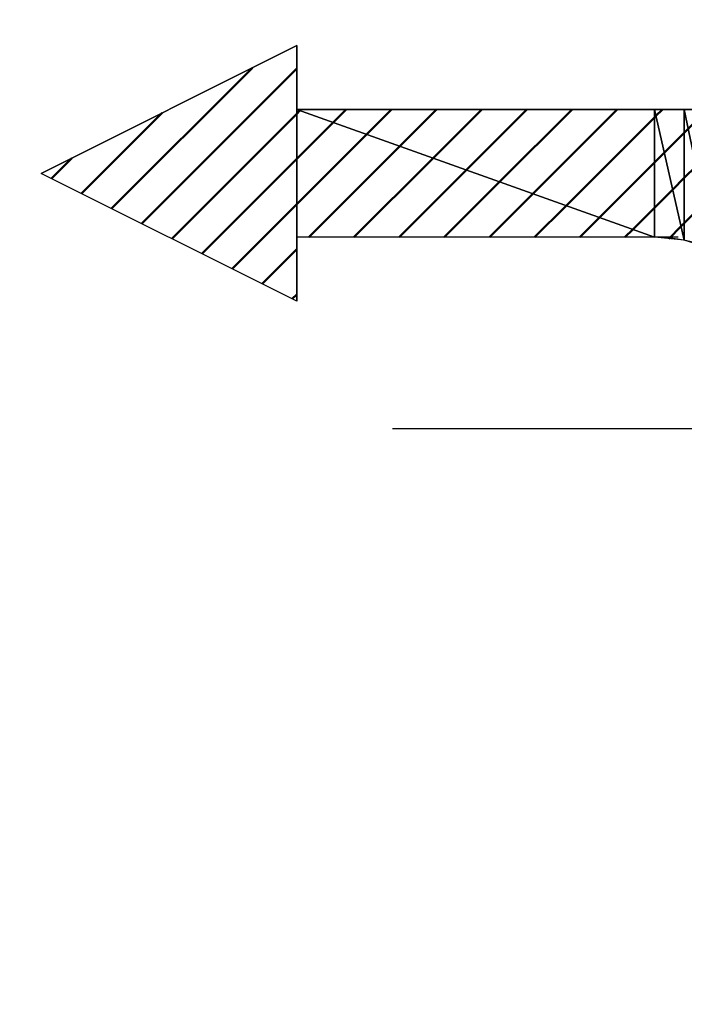
# Model space of a CAD drawing. Units: millimetres. Extents: x 287 to 1176, y -531 to 241.
# Drawn here: x 778 to 783, y -173 to -165 of the extents above; entities that cross this region are included whole.
import ezdxf

# ---------------------------------------------------------------- set-up
doc = ezdxf.new("R2010")
doc.units = ezdxf.units.MM
doc.header["$LTSCALE"] = 0.584646
doc.linetypes.add('CENTER', pattern=[50.8, 31.75, -6.35, 6.35, -6.35])
for name, color, linetype in [('NoLayerName_001', 7, 'Continuous'), ('NoLayerName_007', 7, 'Continuous'), ('NoLayerName_011', 7, 'Continuous'), ('NoLayerName_019', 7, 'Continuous')]:
    doc.layers.add(name, color=color, linetype=linetype)
doc.styles.get("Standard").update_dxf_attribs({"font": 'txt', "bigfont": 'extfont2'})
doc.dimstyles.get("Standard").update_dxf_attribs({"dimtxt": 2.5, "dimasz": 2.5, "dimexe": 1.25, "dimexo": 0.625, "dimtad": 1, "dimzin": 0, "dimdsep": 46, "dimtxsty": 'Standard', "dimcen": 2.5, "dimadec": 0, "dimazin": 0, "dimtfac": 0.75, "dimtmove": 0, "dimatfit": 3, "dimfxl": 1, "dimarcsym": 0})
pattern_1 = [(45, (183.0222, -979.0887), (-0.17679879, 0.17679879), [])]

# ---------------------------------------------------------------- blocks, each defined once
blk = doc.blocks.new('_OPEN30')
at = {"color": 0, "linetype": 'ByBlock', "lineweight": -2}
for p, q in [((-1, 0.267949), (0, 0)), ((0, 0), (-1, -0.267949)), ((0, 0), (-1, 0))]:
    blk.add_line(p, q, dxfattribs=at)
blk = doc.blocks.new('*D26')
at = {"layer": 'Defpoints', "color": 0}
for p in [(799.1845, -168.3034), (625.1724, -470.3034), (855.3512, -470.3034)]:
    blk.add_point(p, dxfattribs=at)
at = {"layer": 'NoLayerName_001', "color": 0, "linetype": 'Continuous', "lineweight": 25}
for p, q in [((799.1845, -168.3034), (856.6012, -168.3034)), ((855.3512, -173.5534), (855.3512, -465.0534)), ((625.1724, -470.3034), (856.6012, -470.3034))]:
    blk.add_line(p, q, dxfattribs=at)
at = {"layer": 'NoLayerName_001', "color": 0, "lineweight": 25, "xscale": 5.25, "yscale": 5.25, "zscale": 5.25}
for p, rotation in [((855.3512, -168.3034), 90), ((855.3512, -470.3034), 270)]:
    blk.add_blockref('_OPEN30', p, dxfattribs=dict(at, rotation=rotation))
at = {"layer": 'NoLayerName_001', "color": 0, "lineweight": 25, "insert": (846.4012, -319.3034), "char_height": 10.5, "attachment_point": 5, "rotation": 90}
blk.add_mtext('\\A1;302{\\H8.400000;%%p2.5}', dxfattribs=at)
blk = doc.blocks.new('*D35')
at = {"layer": 'Defpoints', "color": 0}
for p in [(605.8724, -116.3034), (934.0403, -116.3034), (622.3724, -496.8034)]:
    blk.add_point(p, dxfattribs=at)
at = {"layer": 'NoLayerName_001', "color": 0, "linetype": 'Continuous', "lineweight": 25}
for p, q in [((605.8724, -116.3034), (935.2903, -116.3034)), ((934.0403, -491.5534), (934.0403, -121.5534)), ((622.3724, -496.8034), (935.2903, -496.8034))]:
    blk.add_line(p, q, dxfattribs=at)
at = {"layer": 'NoLayerName_001', "color": 0, "lineweight": 25, "xscale": 5.25, "yscale": 5.25, "zscale": 5.25}
for p, rotation in [((934.0403, -116.3034), 90), ((934.0403, -496.8034), 270)]:
    blk.add_blockref('_OPEN30', p, dxfattribs=dict(at, rotation=rotation))
at = {"layer": 'NoLayerName_001', "color": 0, "lineweight": 25, "insert": (922.5403, -306.5534), "char_height": 10.5, "attachment_point": 5, "rotation": 90}
blk.add_mtext('(381)', dxfattribs=at)
blk = doc.blocks.new('*D73')
at = {"layer": 'Defpoints', "color": 0}
for p in [(799.1845, -168.3034), (693.3274, -304.2798), (707.2073, -304.2798)]:
    blk.add_point(p, dxfattribs=at)
at = {"layer": 'NoLayerName_001', "color": 0, "linetype": 'Continuous', "lineweight": 25}
for p, q in [((707.2073, -173.5534), (707.2073, -299.0298)), ((693.3274, -304.2798), (708.4573, -304.2798))]:
    blk.add_line(p, q, dxfattribs=at)
at = {"layer": 'NoLayerName_001', "color": 0, "lineweight": 25, "xscale": 5.25, "yscale": 5.25, "zscale": 5.25}
for p, rotation in [((707.2073, -168.3034), 90), ((707.2073, -304.2798), 270)]:
    blk.add_blockref('_OPEN30', p, dxfattribs=dict(at, rotation=rotation))
at = {"layer": 'NoLayerName_001', "color": 0, "lineweight": 25, "insert": (695.7073, -236.2916), "char_height": 10.5, "attachment_point": 5, "rotation": 90}
blk.add_mtext('(136)', dxfattribs=at)

msp = doc.modelspace()

# ---------------------------------------------------------------- hatches: boundary and pattern name
at = {"layer": 'NoLayerName_007', "linetype": 'Continuous', "lineweight": 50}
h = msp.add_hatch(dxfattribs=at)
h.set_pattern_fill('ANSI31', color=1, scale=0.07875)
h.set_pattern_definition(pattern_1)
h.paths.add_polyline_path([(777.8724, -166.3034), (779.8724, -167.3034), (779.8724, -165.3034)])
h = msp.add_hatch(dxfattribs=at)
h.set_pattern_fill('ANSI31', color=1, scale=0.07875)
h.set_pattern_definition(pattern_1)
h.paths.add_polyline_path([(779.8724, -165.8034), (779.8724, -166.8034), (782.6724, -166.8034)])
h = msp.add_hatch(dxfattribs=at)
h.set_pattern_fill('ANSI31', color=1, scale=0.07875)
h.set_pattern_definition(pattern_1)
h.paths.add_polyline_path([(779.8724, -165.8034), (782.6724, -166.8034), (782.6724, -165.8034)])
h = msp.add_hatch(dxfattribs=at)
h.set_pattern_fill('ANSI31', color=1, scale=0.07875)
h.set_pattern_definition([(45, (183.0222, -979.0887), (-0.17679879, 0.17679879), [])])
h.paths.add_polyline_path([(782.6724, -165.8034), (782.6724, -166.8034), (782.9065, -166.8265)])
h = msp.add_hatch(dxfattribs=at)
h.set_pattern_fill('ANSI31', color=1, scale=0.07875)
h.set_pattern_definition(pattern_1)
h.paths.add_polyline_path([(782.6724, -165.8034), (782.9065, -166.8265), (782.9065, -165.8034)])
h = msp.add_hatch(dxfattribs=at)
h.set_pattern_fill('ANSI31', color=1, scale=0.07875)
h.set_pattern_definition(pattern_1)
h.paths.add_polyline_path([(782.9065, -165.8034), (782.9065, -166.8265), (783.1316, -166.8948)])
h = msp.add_hatch(dxfattribs=at)
h.set_pattern_fill('ANSI31', color=1, scale=0.07875)
h.set_pattern_definition([(45, (183.0222, -979.0887), (-0.17679879, 0.17679879), [])])
h.paths.add_polyline_path([(782.9065, -165.8034), (783.1316, -166.8948), (783.1316, -165.8034)])

# ---------------------------------------------------------------- linework, layer by layer
at = {"layer": 'NoLayerName_007', "color": 1, "linetype": 'Continuous', "lineweight": 25}
for p, q in [((777.8724, -166.3034), (779.8724, -165.3034)), ((779.8724, -165.3034), (779.8724, -167.3034)), ((779.8724, -166.8034), (779.8724, -165.8034)), ((779.8724, -165.8034), (782.6724, -166.8034)), ((782.6724, -166.8034), (779.8724, -165.8034)), ((779.8724, -165.8034), (782.6724, -165.8034)), ((782.6724, -165.8034), (782.6724, -166.8034)), ((782.6724, -166.8034), (782.6724, -165.8034)), ((782.6724, -165.8034), (782.9065, -166.8265)), ((782.9065, -166.8265), (782.6724, -165.8034)), ((782.6724, -165.8034), (782.9065, -165.8034)), ((782.9065, -165.8034), (782.9065, -166.8265)), ((782.9065, -166.8265), (782.9065, -165.8034)), ((782.9065, -165.8034), (783.1316, -166.8948)), ((783.1316, -166.8948), (782.9065, -165.8034)), ((782.9065, -165.8034), (783.1316, -165.8034)), ((779.8724, -167.3034), (777.8724, -166.3034)), ((782.6724, -166.8034), (779.8724, -166.8034)), ((782.9065, -166.8265), (782.6724, -166.8034)), ((783.1316, -166.8948), (782.9065, -166.8265))]:
    msp.add_line(p, q, dxfattribs=at)
at = {"layer": 'NoLayerName_011', "color": 3, "linetype": 'Continuous', "lineweight": 25}
for p, q in [((779.8724, -165.3034), (777.8724, -166.3034)), ((779.8724, -165.8034), (779.8724, -165.3034)), ((788.3724, -165.8034), (779.8724, -165.8034)), ((779.8724, -167.3034), (777.8724, -166.3034)), ((779.8724, -167.3034), (779.8724, -166.8034)), ((782.8576, -166.8034), (779.8724, -166.8034))]:
    msp.add_line(p, q, dxfattribs=at)
msp.add_arc((782.6724, -168.0034), 1.2, 0, 90, dxfattribs=at)
at = {"layer": 'NoLayerName_019', "color": 4, "linetype": 'CENTER', "lineweight": 25}
msp.add_line((799.1845, -168.3034), (412.5603, -168.3034), dxfattribs=at)

# ---------------------------------------------------------------- dimensions: what is measured, and where the dimension line sits
at = {"layer": 'NoLayerName_001', "color": 7, "linetype": 'Continuous', "lineweight": 25}
dim = msp.add_linear_dim(base=(934.0403, -116.3034), p1=(622.3724, -496.8034), p2=(605.8724, -116.3034), angle=90, text='(381)', dimstyle='Standard', override={"dimtxt": 10.5, "dimasz": 5.25, "dimexo": 0, "dimgap": 3.5, "dimdec": 0, "dimzin": 8, "dimpost": '(<>)', "dimblk": 'OPEN30', "dimclrd": 0, "dimclre": 0, "dimclrt": 0, "dimtp": 0, "dimtm": 0, "dimlwd": 25, "dimlwe": 25}, dxfattribs=at)
dim.commit()
dim.dimension.update_dxf_attribs({"geometry": '*D35', "text_midpoint": (934.0403, -306.5534), "dimtype": 160})
for base, p2, override, picture, middle in [((855.3512, -470.3034), (625.1724, -470.3034), {"dimtxt": 10.5, "dimasz": 5.25, "dimexo": 0, "dimgap": 3.5, "dimdec": 1, "dimzin": 8, "dimblk": 'OPEN30', "dimclrd": 0, "dimclre": 0, "dimclrt": 0, "dimtol": 1, "dimtp": 2.5, "dimtm": 2.5, "dimtfac": 0.8, "dimtdec": 1, "dimtolj": 1, "dimlwd": 25, "dimlwe": 25}, '*D26', (855.3512, -319.3034)), ((707.2073, -304.2798), (693.3274, -304.2798), {"dimtxt": 10.5, "dimasz": 5.25, "dimexo": 0, "dimgap": 3.5, "dimdec": 1, "dimzin": 8, "dimpost": '(<>)', "dimblk": 'OPEN30', "dimse1": 1, "dimclrd": 0, "dimclre": 0, "dimclrt": 0, "dimtp": 0, "dimtm": 0, "dimlwd": 25, "dimlwe": 25}, '*D73', (707.2073, -236.2916))]:
    dim = msp.add_linear_dim(base=base, p1=(799.1845, -168.3034), p2=p2, angle=270, dimstyle='Standard', override=override, dxfattribs=at)
    dim.commit()
    dim.dimension.update_dxf_attribs({"geometry": picture, "text_midpoint": middle, "dimtype": 160})

doc.saveas('drawing.dxf')
